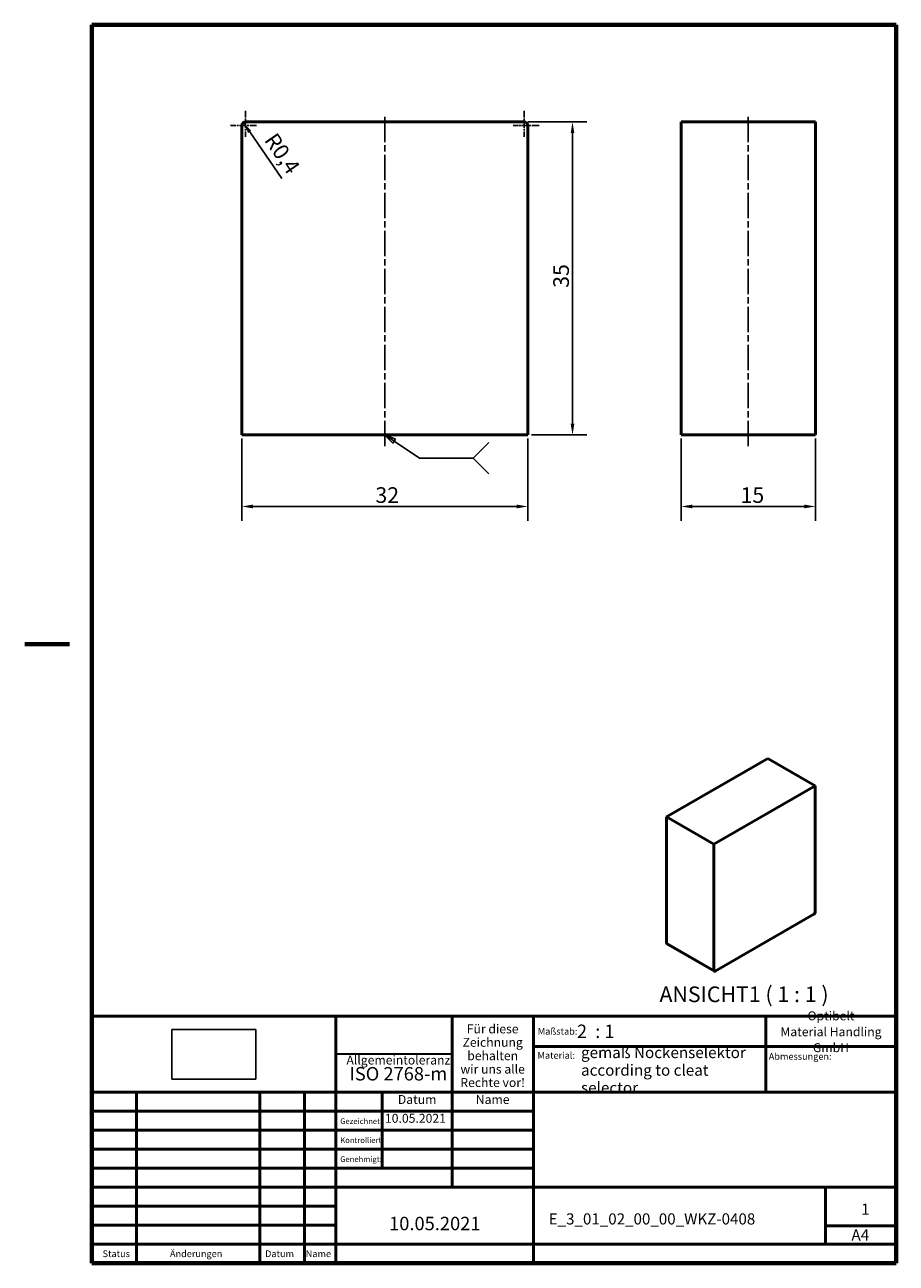
# Model space of a CAD drawing. Units: millimetres. Extents: x 3 to 100, y 5 to 144.
import ezdxf
from ezdxf.enums import TextEntityAlignment as Align

# ---------------------------------------------------------------- set-up
doc = ezdxf.new("R2010")
doc.units = ezdxf.units.MM
doc.header["$LTSCALE"] = 0.5
doc.linetypes.add('CHAIN', pattern=[0.3543, 0.2362, -0.0295, 0.0591, -0.0295])
for name, color, linetype, lineweight in [('Bemaßung (ISO)', 7, 'Continuous', 25), ('Mittellinie (ISO)', 7, 'Continuous', 25), ('Mittelpunktmarkierung (ISO)', 7, 'Continuous', 25), ('Rahmen (ISO)', 7, 'Continuous', 70), ('Sichtbar (ISO)', 7, 'Continuous', 50), ('Sichtbar schmal (ISO)', 7, 'Continuous', 35), ('Symbol (ISO)', 7, 'Continuous', 25), ('Titel (ISO)', 7, 'Continuous', 50), ('Titel 0_35', 7, 'Continuous', 35)]:
    doc.layers.add(name, color=color, linetype=linetype, lineweight=lineweight)
doc.styles.add('Notiztext (DIN)', font='isocpeur.ttf')
doc.styles.add('Textstil11', font='isocpeur.ttf')
doc.styles.add('Textstil12', font='isocpeur.ttf')
doc.styles.add('Textstil13', font='isocpeur.ttf')
doc.styles.add('Textstil14', font='isocpeur.ttf')
doc.styles.add('Textstil26', font='isocpeur.ttf')
doc.styles.add('Textstil30', font='isocpeur.ttf')
doc.styles.add('Textstil35', font='arial.ttf')
doc.styles.add('Textstil58', font='isocpeur.ttf')
doc.dimstyles.new('Standard (DIN)', dxfattribs={"dimscale": 0.5, "dimtxt": 3.5, "dimasz": 2.5, "dimexe": 3.175, "dimexo": 0.8, "dimgap": 0.8, "dimtad": 1, "dimdec": 3, "dimrnd": 1e-08, "dimtxsty": 'Notiztext (DIN)', "dimcen": 0.09, "dimdle": 10, "dimclrd": 256, "dimclre": 256, "dimclrt": 256, "dimadec": 3, "dimazin": 0, "dimtfac": 1, "dimtmove": 0, "dimatfit": 3, "dimfxl": 1, "dimtolj": 1, "dimlwd": -1, "dimlwe": -1, "dimarcsym": 0})
picture_1 = doc.add_image_def('image1.jpg', size_in_pixel=(599, 354))

# ---------------------------------------------------------------- blocks, each defined once
blk = doc.blocks.new('logo1-Optibelt')
image = blk.add_image(picture_1, insert=(8.95, 1.47), size_in_units=(9.4, 5.56))
image.dxf.flags = 7
blk = doc.blocks.new('Schriftfelder Schriftfeld Optibelt Material Handling')
at = {"layer": 'Titel (ISO)'}
for p, q in [((285.4, 155.08), (105.4, 155.08)), ((105.4, 155.08), (105.4, 99.83)), ((160, 99.83), (160, 155.08)), ((186, 138.08), (186, 155.08)), ((204.2, 99.83), (204.2, 155.08)), ((256.23, 138.08), (256.23, 155.08)), ((285.4, 99.83), (285.4, 155.08)), ((204.2, 148.33), (285.4, 148.33)), ((105.4, 138.08), (285.4, 138.08)), ((115.4, 99.83), (115.4, 138.08)), ((143, 99.83), (143, 138.08)), ((153, 99.83), (153, 138.08)), ((170.4, 121.08), (170.4, 138.08)), ((186, 116.83), (186, 138.08)), ((105.4, 133.83), (160, 133.83)), ((160, 133.83), (204.2, 133.83)), ((105.4, 129.58), (160, 129.58)), ((160, 129.58), (204.2, 129.58)), ((105.4, 125.33), (160, 125.33)), ((160, 125.33), (204.2, 125.33)), ((105.4, 121.08), (160, 121.08)), ((160, 121.08), (204.2, 121.08)), ((105.4, 116.83), (160, 116.83)), ((153, 116.83), (285.4, 116.83)), ((269.6, 104.08), (269.6, 116.83)), ((105.4, 112.58), (160, 112.58)), ((160, 108.33), (105.4, 108.33)), ((269.6, 108.22), (285.4, 108.22)), ((105.4, 104.08), (160, 104.08)), ((160, 104.08), (204.2, 104.08)), ((197.2, 104.08), (285.4, 104.08)), ((105.4, 99.83), (285.4, 99.83))]:
    blk.add_line(p, q, dxfattribs=at)
at = {"layer": 'Titel 0_35'}
blk.add_line((186, 146.58), (160, 146.58), dxfattribs=at)
at = {"xscale": 2, "yscale": 2, "zscale": 2}
blk.add_blockref('logo1-Optibelt', (105.4, 138.08), dxfattribs=at)
at = {"layer": 'Titel (ISO)', "style": 'Textstil14'}
for s, p in [('Datum', (178.2, 134.83)), ('Name', (195.1, 134.83))]:
    blk.add_text(s, height=2, dxfattribs=at).set_placement(p, align=Align.BOTTOM_CENTER)
at = {"layer": 'Titel (ISO)', "style": 'Textstil26'}
for s, p in [('Gezeichnet', (161, 130.58)), ('Kontrolliert', (161, 126.33)), ('Genehmigt:', (161, 122.08))]:
    blk.add_text(s, height=1.25, dxfattribs=at).set_placement(p, align=Align.BOTTOM_LEFT)
at = {"layer": 'Titel (ISO)', "style": 'Textstil13'}
for s, p in [('Status', (110.87, 101.95)), ('Änderungen', (128.75, 101.95)), ('Datum', (147.41, 101.95)), ('Name', (156.1, 101.95))]:
    blk.add_text(s, height=1.5, dxfattribs=at).set_placement(p, align=Align.MIDDLE_CENTER)
at = {"layer": 'Titel (ISO)', "style": 'Notiztext (DIN)'}
for s, insert, char_height, width, attachment_point, line_spacing_factor in [('\\fISOCPEUR|b0|i0;\\H2.0000;Optibelt\\PMaterial Handling GmbH', (270.8, 151.6), 2, 29.2025, 5, 1.068348), ('\\fArial|b0|i0;\\H2.5000;gemäß Nockenselektor\\Paccording to cleat selector', (214.87, 143.02), 2.5, 40.5659, 4, 0.944221)]:
    blk.add_mtext(s, dxfattribs=dict(at, insert=insert, char_height=char_height, width=width, attachment_point=attachment_point, line_spacing_factor=line_spacing_factor))
for s, insert, char_height, width, attachment_point in [('\\fISOCPEUR|b0|i0;\\H1.5000;Maßstab:', (205.2, 151.7), 1.5, 17.9234, 4), ('\\fISOCPEUR|b0|i0;\\H1.5000;Material:', (205.13, 146.31), 1.5, 17.9234, 4), ('\\fISOCPEUR|b0|i0;\\H1.5000;Abmessungen:\\P', (256.88, 146.08), 1.5, 17.9234, 4), ('\\fISOCPEUR|b0|i0;\\H3.0000;10.05.2021', (182.15, 108.71), 3, 21.3377, 5)]:
    blk.add_mtext(s, dxfattribs=dict(at, insert=insert, char_height=char_height, width=width, attachment_point=attachment_point))
at = {"layer": 'Titel (ISO)'}
for tag, p, height, style in [('Maßstab_001', (213.96, 150.21), 2.99, 'Textstil58'), ('ERSTELLUNGSDATUM_001', (171, 131.24), 2, 'Textstil14'), ('BEZEICHNUNG_001', (229.48, 128.49), 5, 'Textstil11'), ('BAUTEILNUMMER_001', (207.63, 108.49), 2.49, 'Textstil30'), ('Blattnummer_001', (277.54, 110.68), 2.49, 'Textstil30'), ('Blattgröße_001', (275.38, 104.9), 2.5, 'Textstil12')]:
    blk.add_attdef(tag, p, '', height=height, dxfattribs=dict(at, style=style))
at = {"layer": 'Titel (ISO)', "style": 'Textstil14'}
for tag, p in [('KONTROLLDATUM', (171.4, 126.33)), ('KONTROLLIERT_VON', (187, 126.33)), ('GENEHM.DAT._KONSTR.', (171.53, 122.13)), ('KONSTR._GEN._VON', (187, 122.08))]:
    blk.add_attdef(tag, text='', height=2, dxfattribs=at).set_placement(p, align=Align.BOTTOM_LEFT)
at = {"layer": 'Titel (ISO)', "style": 'Textstil35'}
blk.add_attdef('PROJEKT', text='', height=3, dxfattribs=at).set_placement((244.4, 120.71), align=Align.MIDDLE_CENTER)
at = {"layer": 'Titel 0_35', "attachment_point": 5, "style": 'Notiztext (DIN)'}
for s, insert, char_height, width, line_spacing_factor in [('\\fISOCPEUR|b0|i0;\\H2.0000;Für diese Zeichnung\\Pbehalten wir uns alle Rechte vor!', (195.1, 146.24), 2, 15.1929, 0.9), ('\\fISOCPEUR|b0|i0;\\H2.0000;Allgemeintoleranz\\P\\fISOCPEUR|b0|i0;\\H3.0000;ISO 2768-m', (174, 143.49), 3.5, 24.5463, 0.771429)]:
    blk.add_mtext(s, dxfattribs=dict(at, insert=insert, char_height=char_height, width=width, line_spacing_factor=line_spacing_factor))
blk = doc.blocks.new('Ränder Rahmen A4 hoch')
at = {"layer": 'Rahmen (ISO)'}
for p, q in [((20, 10), (20, 287)), ((20, 287), (200, 287)), ((200, 287), (200, 10)), ((15, 148.5), (5, 148.5)), ((200, 10), (20, 10)), ((200, 10), (20, 10)), ((81.31, 10), (200, 10))]:
    blk.add_line(p, q, dxfattribs=at)
blk = doc.blocks.new('*D5')
at = {"layer": 'Bemaßung (ISO)', "transparency": 16777216}
for p, q in [((26.78, 97.23), (26.78, 88.04)), ((58.78, 97.23), (58.78, 88.04)), ((57.53, 89.63), (28.03, 89.63))]:
    blk.add_line(p, q, dxfattribs=at)
for points in [[(28.03, 89.84), (28.03, 89.42), (26.78, 89.63)], [(57.53, 89.84), (57.53, 89.42), (58.78, 89.63)]]:
    blk.add_solid(points, dxfattribs=at)
at = {"layer": 'Defpoints', "color": 0, "transparency": 16777216}
for p in [(26.78, 97.63), (58.78, 97.63), (26.78, 89.63)]:
    blk.add_point(p, dxfattribs=at)
at = {"layer": 'Bemaßung (ISO)', "transparency": 16777216, "insert": (41.73, 91.78), "char_height": 1.75, "attachment_point": 1, "style": 'Notiztext (DIN)'}
blk.add_mtext('\\A1;32', dxfattribs=at)
blk = doc.blocks.new('*D6')
at = {"layer": 'Bemaßung (ISO)', "transparency": 16777216}
for p, q in [((75.95, 97.23), (75.95, 88.04)), ((90.95, 97.23), (90.95, 88.04)), ((89.7, 89.63), (77.2, 89.63))]:
    blk.add_line(p, q, dxfattribs=at)
for points in [[(77.2, 89.84), (77.2, 89.42), (75.95, 89.63)], [(89.7, 89.84), (89.7, 89.42), (90.95, 89.63)]]:
    blk.add_solid(points, dxfattribs=at)
at = {"layer": 'Defpoints', "color": 0, "transparency": 16777216}
for p in [(75.95, 97.63), (90.95, 97.63), (75.95, 89.63)]:
    blk.add_point(p, dxfattribs=at)
at = {"layer": 'Bemaßung (ISO)', "transparency": 16777216, "insert": (82.58, 91.78), "char_height": 1.75, "attachment_point": 1, "style": 'Notiztext (DIN)'}
blk.add_mtext('\\A1;15', dxfattribs=at)
blk = doc.blocks.new('*D7')
at = {"layer": 'Bemaßung (ISO)', "transparency": 16777216}
blk.add_line((31.26, 126.31), (27.67, 131.53), dxfattribs=at)
blk.add_solid([(27.84, 131.65), (27.49, 131.41), (26.96, 132.56)], dxfattribs=at)
at = {"layer": 'Defpoints', "color": 0, "transparency": 16777216}
for p in [(26.96, 132.56), (27.18, 132.23)]:
    blk.add_point(p, dxfattribs=at)
at = {"layer": 'Bemaßung (ISO)', "transparency": 16777216, "insert": (30.66, 131.59), "char_height": 1.75, "attachment_point": 1, "rotation": 304.5929, "style": 'Notiztext (DIN)'}
blk.add_mtext('\\A1;R0,4', dxfattribs=at)
blk = doc.blocks.new('Schweißsymbol1')
at = {"layer": 'Symbol (ISO)'}
for p, q in [((87.92, 194.28), (85.67, 195.22)), ((87.65, 193.87), (85.67, 195.19)), ((85.67, 195.16), (87.37, 193.45)), ((87.37, 193.45), (87.92, 194.28)), ((87.65, 193.87), (93.36, 190.05)), ((105.36, 190.05), (108.86, 193.55)), ((93.36, 190.05), (105.36, 190.05)), ((105.36, 190.05), (108.86, 186.55))]:
    blk.add_line(p, q, dxfattribs=at)
at = {"layer": 'Symbol (ISO)', "flags": 128}
blk.add_lwpolyline([(87.92, 194.28), (85.57, 195.26), (87.37, 193.45), (87.92, 194.28)], dxfattribs=at)
at = {"layer": 'Symbol (ISO)'}
blk.add_solid([(87.92, 194.28), (85.57, 195.26), (87.37, 193.45), (87.92, 194.28)], dxfattribs=at)
blk = doc.blocks.new('*D9')
at = {"layer": 'Bemaßung (ISO)', "transparency": 16777216}
for p, q in [((58.78, 132.63), (65.37, 132.63)), ((63.78, 98.88), (63.78, 131.38)), ((59.18, 97.63), (65.37, 97.63))]:
    blk.add_line(p, q, dxfattribs=at)
for points in [[(63.58, 131.38), (63.99, 131.38), (63.78, 132.63)], [(63.58, 98.88), (63.99, 98.88), (63.78, 97.63)]]:
    blk.add_solid(points, dxfattribs=at)
at = {"layer": 'Defpoints', "color": 0, "transparency": 16777216}
for p in [(58.38, 132.63), (63.78, 132.63), (58.78, 97.63)]:
    blk.add_point(p, dxfattribs=at)
at = {"layer": 'Bemaßung (ISO)', "transparency": 16777216, "insert": (61.63, 114.08), "char_height": 1.75, "attachment_point": 1, "rotation": 90, "style": 'Notiztext (DIN)'}
blk.add_mtext('\\A1;35', dxfattribs=at)

msp = doc.modelspace()

# ---------------------------------------------------------------- linework, layer by layer
at = {"layer": 'Mittellinie (ISO)', "linetype": 'CHAIN', "ltscale": 23.990969}
for p, q in [((42.7837, 96.3785), (42.7837, 133.4785)), ((83.4518, 96.3785), (83.4518, 133.4785))]:
    msp.add_line(p, q, dxfattribs=at)
at = {"layer": 'Mittelpunktmarkierung (ISO)', "linetype": 'CHAIN', "ltscale": 6.444903}
for p, q in [((27.1837, 133.8785), (27.1837, 130.9785)), ((58.3837, 133.8785), (58.3837, 130.9785)), ((28.4337, 132.2285), (25.5337, 132.2285)), ((60.0337, 132.2285), (57.1337, 132.2285))]:
    msp.add_line(p, q, dxfattribs=at)
at = {"layer": 'Sichtbar (ISO)'}
for p, q in [((26.7837, 97.6285), (26.7837, 132.2285)), ((27.1837, 132.6285), (58.3837, 132.6285)), ((58.7837, 97.6285), (58.7837, 132.2285)), ((90.9518, 132.6285), (75.9518, 132.6285)), ((75.9518, 132.2285), (75.9518, 132.6285)), ((75.9518, 97.6285), (75.9518, 132.2285)), ((90.9518, 132.6285), (90.9518, 132.2285)), ((90.9518, 97.6285), (90.9518, 132.2285)), ((26.7837, 97.6285), (58.7837, 97.6285)), ((75.9518, 97.6285), (90.9518, 97.6285)), ((74.307, 54.9264), (85.6207, 61.4584)), ((85.6207, 61.4584), (90.924, 58.3965)), ((90.924, 58.3965), (79.6103, 51.8646)), ((90.924, 58.3965), (90.924, 44.2712)), ((79.6103, 51.8646), (74.307, 54.9264)), ((74.307, 54.9264), (74.307, 40.801)), ((79.6103, 51.8646), (79.6103, 37.7392)), ((90.7826, 44.0262), (79.7517, 37.6575)), ((79.6517, 37.6476), (74.3484, 40.7095))]:
    msp.add_line(p, q, dxfattribs=at)
for centre, start, end in [((27.1837, 132.2285), 90, 180), ((58.3837, 132.2285), 0, 90)]:
    msp.add_arc(centre, 0.4, start, end, dxfattribs=at)
for centre, start_param, end_param in [((90.7826, 44.1895), 0.78539816, 2.35619449), ((74.4484, 40.8827), 5.49778714, 6.28318531), ((79.7517, 37.8208), 5.49778714, 7.06858347)]:
    msp.add_ellipse(centre, major_axis=(-0.1, -0.1732), ratio=0.57735027, start_param=start_param, end_param=end_param, dxfattribs=at)
at = {"layer": 'Sichtbar schmal (ISO)'}
msp.add_line((79.6103, 37.7392), (74.307, 40.801), dxfattribs=at)

# ---------------------------------------------------------------- block references
at = {"xscale": 0.5, "yscale": 0.5, "zscale": 0.5}
msp.add_blockref('Ränder Rahmen A4 hoch', (0, 0), dxfattribs=at)
ref = msp.add_blockref('Schriftfelder Schriftfeld Optibelt Material Handling', (-42.7006, -44.914), dxfattribs=dict(xscale=0.5, yscale=0.5, zscale=0.5))
ref.add_attrib('Blattgröße_001', 'A4', (94.9874, 7.5353), dxfattribs={"layer": 'Titel (ISO)', "height": 1.25, "style": 'Textstil12'})
ref.add_attrib('BAUTEILNUMMER_001', 'E_3_01_02_00_00_WKZ-0408', (61.1152, 9.3334), dxfattribs={"layer": 'Titel (ISO)', "height": 1.242754, "style": 'Textstil30'})
ref.add_attrib('ERSTELLUNGSDATUM_001', '10.05.2021', (42.7999, 20.7083), dxfattribs={"layer": 'Titel (ISO)', "height": 1, "style": 'Textstil14'})
ref.add_attrib('Maßstab_001', '2  : 1', (64.2772, 30.1904), dxfattribs={"layer": 'Titel (ISO)', "height": 1.49638, "style": 'Textstil58'})
ref.add_attrib('Blattnummer_001', '1', (96.0686, 10.428), dxfattribs={"layer": 'Titel (ISO)', "height": 1.2428, "style": 'Textstil30'})
at = {"layer": 'Symbol (ISO)', "xscale": 0.5, "yscale": 0.5, "zscale": 0.5}
msp.add_blockref('Schweißsymbol1', (0, 0), dxfattribs=at)

# ---------------------------------------------------------------- texts
at = {"layer": 'Symbol (ISO)', "insert": (73.5141, 33.6537), "char_height": 1.75, "attachment_point": 7, "style": 'Notiztext (DIN)'}
msp.add_mtext('ANSICHT1 ( 1 : 1 )', dxfattribs=at)

# ---------------------------------------------------------------- dimensions: what is measured, and where the dimension line sits
at = {"layer": 'Bemaßung (ISO)'}
dim = msp.add_radius_dim(center=(27.1837, 132.2285), mpoint=(26.9566, 132.5578), dimstyle='Standard (DIN)', override={"dimgap": 0.8, "dimdec": 3, "dimlfac": 1, "dimcen": 0, "dimtol": 0, "dimlim": 0, "dimtp": 0, "dimtm": 0, "dimtdec": 2, "dimtofl": 0}, dxfattribs=at)
dim.commit()
dim.dimension.update_dxf_attribs({"geometry": '*D7', "text_midpoint": (29.8201, 128.4057), "dimtype": 164})
for base, p1, p2, angle, override, picture, middle in [((63.7837, 132.6285), (58.7837, 97.6285), (58.3837, 132.6285), 270, {"dimgap": 0.8, "dimdec": 3, "dimtol": 0, "dimlim": 0, "dimtp": 0, "dimtm": 0, "dimtdec": 2, "dimtofl": 0, "dimatfit": 1}, '*D9', (63.7837, 115.1285)), ((26.7837, 89.6285), (58.7837, 97.6285), (26.7837, 97.6285), 180, {"dimgap": 0.8, "dimdec": 3, "dimtol": 0, "dimlim": 0, "dimtp": 0, "dimtm": 0, "dimtdec": 2, "dimtofl": 0, "dimatfit": 1}, '*D5', (42.7837, 89.6285)), ((75.9518, 89.6285), (90.9518, 97.6285), (75.9518, 97.6285), 180, {"dimgap": 0.8, "dimdec": 2, "dimtol": 0, "dimlim": 0, "dimtp": 0, "dimtm": 0, "dimtdec": 2, "dimtofl": 0, "dimatfit": 1}, '*D6', (83.4518, 89.6285))]:
    dim = msp.add_linear_dim(base=base, p1=p1, p2=p2, angle=angle, dimstyle='Standard (DIN)', override=override, dxfattribs=at)
    dim.commit()
    dim.dimension.update_dxf_attribs({"geometry": picture, "text_midpoint": middle, "dimtype": 160})

doc.saveas('drawing.dxf')
